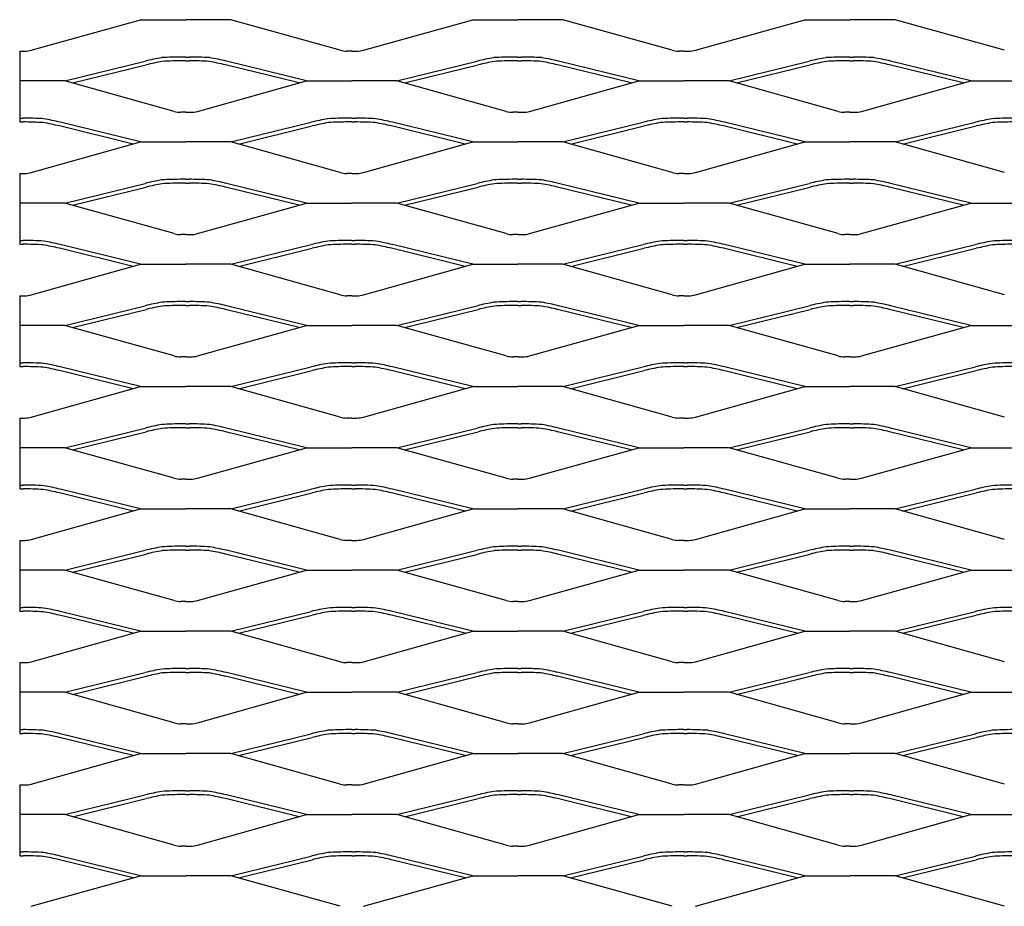
# Model space of a CAD drawing. Units: millimetres. Extents: x 7427 to 8052, y 8718 to 9040.
# Drawn here: x 7427 to 7613, y 8873 to 9040 of the extents above; entities that cross this region are included whole.
import ezdxf

# ---------------------------------------------------------------- set-up
doc = ezdxf.new("R2010")
doc.units = ezdxf.units.MM

msp = doc.modelspace()

# ---------------------------------------------------------------- linework, layer by layer
for p, q in [((7429.56, 9034.3), (7450.12, 9040.04)), ((7450.12, 9040.04), (7458.62, 9040.04)), ((7467.12, 9040.04), (7458.62, 9040.04)), ((7487.68, 9034.3), (7467.12, 9040.04)), ((7492.06, 9034.3), (7512.62, 9040.04)), ((7512.62, 9040.04), (7521.12, 9040.04)), ((7529.62, 9040.04), (7521.12, 9040.04)), ((7550.18, 9034.3), (7529.62, 9040.04)), ((7554.56, 9034.3), (7575.12, 9040.04)), ((7575.12, 9040.04), (7583.62, 9040.04)), ((7592.12, 9040.04), (7583.62, 9040.04)), ((7612.68, 9034.3), (7592.12, 9040.04)), ((7427.37, 9034.12), (7428.31, 9034.12)), ((7427.37, 9034.12), (7427.37, 9028.54)), ((7489.87, 9034.12), (7488.93, 9034.12)), ((7489.87, 9034.12), (7490.81, 9034.12)), ((7552.37, 9034.12), (7551.43, 9034.12)), ((7552.37, 9034.12), (7553.31, 9034.12)), ((7435.87, 9028.54), (7450.98, 9032.25)), ((7458.62, 9033.02), (7457.99, 9033.02)), ((7458.62, 9032.3), (7457.99, 9032.3)), ((7458.62, 9033.02), (7459.25, 9033.02)), ((7458.62, 9032.3), (7459.25, 9032.3)), ((7481.37, 9028.54), (7466.26, 9032.25)), ((7498.37, 9028.54), (7513.48, 9032.25)), ((7521.12, 9033.02), (7520.49, 9033.02)), ((7521.12, 9032.3), (7520.49, 9032.3)), ((7521.12, 9033.02), (7521.75, 9033.02)), ((7521.12, 9032.3), (7521.75, 9032.3)), ((7543.87, 9028.54), (7528.76, 9032.25)), ((7560.87, 9028.54), (7575.98, 9032.25)), ((7583.62, 9033.02), (7582.99, 9033.02)), ((7583.62, 9032.3), (7582.99, 9032.3)), ((7583.62, 9033.02), (7584.25, 9033.02)), ((7583.62, 9032.3), (7584.25, 9032.3)), ((7606.37, 9028.54), (7591.26, 9032.25)), ((7437.28, 9028.14), (7451.15, 9031.55)), ((7479.96, 9028.14), (7466.09, 9031.55)), ((7499.78, 9028.14), (7513.65, 9031.55)), ((7542.46, 9028.14), (7528.59, 9031.55)), ((7562.28, 9028.14), (7576.15, 9031.55)), ((7604.96, 9028.14), (7591.09, 9031.55)), ((7435.87, 9028.54), (7427.37, 9028.54)), ((7427.37, 9028.54), (7427.37, 9021.52)), ((7456.43, 9022.8), (7435.87, 9028.54)), ((7460.81, 9022.8), (7481.37, 9028.54)), ((7481.37, 9028.54), (7489.87, 9028.54)), ((7498.37, 9028.54), (7489.87, 9028.54)), ((7518.93, 9022.8), (7498.37, 9028.54)), ((7523.31, 9022.8), (7543.87, 9028.54)), ((7543.87, 9028.54), (7552.37, 9028.54)), ((7560.87, 9028.54), (7552.37, 9028.54)), ((7581.43, 9022.8), (7560.87, 9028.54)), ((7585.81, 9022.8), (7606.37, 9028.54)), ((7606.37, 9028.54), (7614.87, 9028.54)), ((7458.62, 9022.62), (7457.68, 9022.62)), ((7458.62, 9022.62), (7459.56, 9022.62)), ((7521.12, 9022.62), (7520.18, 9022.62)), ((7521.12, 9022.62), (7522.06, 9022.62)), ((7583.62, 9022.62), (7582.68, 9022.62)), ((7583.62, 9022.62), (7584.56, 9022.62)), ((7427.37, 9021.52), (7428, 9021.52)), ((7427.37, 9021.52), (7427.37, 9020.8)), ((7427.37, 9020.8), (7428, 9020.8)), ((7450.12, 9017.04), (7435.01, 9020.75)), ((7467.12, 9017.04), (7482.23, 9020.75)), ((7489.87, 9021.52), (7489.24, 9021.52)), ((7489.87, 9020.8), (7489.24, 9020.8)), ((7489.87, 9021.52), (7490.5, 9021.52)), ((7489.87, 9020.8), (7490.5, 9020.8)), ((7512.62, 9017.04), (7497.51, 9020.75)), ((7529.62, 9017.04), (7544.73, 9020.75)), ((7552.37, 9021.52), (7551.74, 9021.52)), ((7552.37, 9020.8), (7551.74, 9020.8)), ((7552.37, 9021.52), (7553, 9021.52)), ((7552.37, 9020.8), (7553, 9020.8)), ((7575.12, 9017.04), (7560.01, 9020.75)), ((7592.12, 9017.04), (7607.23, 9020.75)), ((7448.71, 9016.64), (7434.84, 9020.05)), ((7468.53, 9016.64), (7482.4, 9020.05)), ((7511.21, 9016.64), (7497.34, 9020.05)), ((7531.03, 9016.64), (7544.9, 9020.05)), ((7573.71, 9016.64), (7559.84, 9020.05)), ((7593.53, 9016.64), (7607.4, 9020.05)), ((7429.56, 9011.3), (7450.12, 9017.04)), ((7450.12, 9017.04), (7458.62, 9017.04)), ((7467.12, 9017.04), (7458.62, 9017.04)), ((7487.68, 9011.3), (7467.12, 9017.04)), ((7492.06, 9011.3), (7512.62, 9017.04)), ((7512.62, 9017.04), (7521.12, 9017.04)), ((7529.62, 9017.04), (7521.12, 9017.04)), ((7550.18, 9011.3), (7529.62, 9017.04)), ((7554.56, 9011.3), (7575.12, 9017.04)), ((7575.12, 9017.04), (7583.62, 9017.04)), ((7592.12, 9017.04), (7583.62, 9017.04)), ((7612.68, 9011.3), (7592.12, 9017.04)), ((7427.37, 9011.12), (7428.31, 9011.12)), ((7427.37, 9011.12), (7427.37, 9005.54)), ((7458.62, 9010.02), (7457.99, 9010.02)), ((7458.62, 9010.02), (7459.25, 9010.02)), ((7489.87, 9011.12), (7488.93, 9011.12)), ((7489.87, 9011.12), (7490.81, 9011.12)), ((7521.12, 9010.02), (7520.49, 9010.02)), ((7521.12, 9010.02), (7521.75, 9010.02)), ((7552.37, 9011.12), (7551.43, 9011.12)), ((7552.37, 9011.12), (7553.31, 9011.12)), ((7583.62, 9010.02), (7582.99, 9010.02)), ((7583.62, 9010.02), (7584.25, 9010.02)), ((7435.87, 9005.54), (7450.98, 9009.25)), ((7437.28, 9005.14), (7451.15, 9008.55)), ((7458.62, 9009.3), (7457.99, 9009.3)), ((7458.62, 9009.3), (7459.25, 9009.3)), ((7479.96, 9005.14), (7466.09, 9008.55)), ((7481.37, 9005.54), (7466.26, 9009.25)), ((7498.37, 9005.54), (7513.48, 9009.25)), ((7499.78, 9005.14), (7513.65, 9008.55)), ((7521.12, 9009.3), (7520.49, 9009.3)), ((7521.12, 9009.3), (7521.75, 9009.3)), ((7542.46, 9005.14), (7528.59, 9008.55)), ((7543.87, 9005.54), (7528.76, 9009.25)), ((7560.87, 9005.54), (7575.98, 9009.25)), ((7562.28, 9005.14), (7576.15, 9008.55)), ((7583.62, 9009.3), (7582.99, 9009.3)), ((7583.62, 9009.3), (7584.25, 9009.3)), ((7604.96, 9005.14), (7591.09, 9008.55)), ((7606.37, 9005.54), (7591.26, 9009.25)), ((7435.87, 9005.54), (7427.37, 9005.54)), ((7427.37, 9005.54), (7427.37, 8998.52)), ((7456.43, 8999.8), (7435.87, 9005.54)), ((7460.81, 8999.8), (7481.37, 9005.54)), ((7481.37, 9005.54), (7489.87, 9005.54)), ((7498.37, 9005.54), (7489.87, 9005.54)), ((7518.93, 8999.8), (7498.37, 9005.54)), ((7523.31, 8999.8), (7543.87, 9005.54)), ((7543.87, 9005.54), (7552.37, 9005.54)), ((7560.87, 9005.54), (7552.37, 9005.54)), ((7581.43, 8999.8), (7560.87, 9005.54)), ((7585.81, 8999.8), (7606.37, 9005.54)), ((7606.37, 9005.54), (7614.87, 9005.54)), ((7427.37, 8998.52), (7428, 8998.52)), ((7427.37, 8998.52), (7427.37, 8997.8)), ((7458.62, 8999.62), (7457.68, 8999.62)), ((7458.62, 8999.62), (7459.56, 8999.62)), ((7489.87, 8998.52), (7489.24, 8998.52)), ((7489.87, 8998.52), (7490.5, 8998.52)), ((7521.12, 8999.62), (7520.18, 8999.62)), ((7521.12, 8999.62), (7522.06, 8999.62)), ((7552.37, 8998.52), (7551.74, 8998.52)), ((7552.37, 8998.52), (7553, 8998.52)), ((7583.62, 8999.62), (7582.68, 8999.62)), ((7583.62, 8999.62), (7584.56, 8999.62)), ((7427.37, 8997.8), (7428, 8997.8)), ((7448.71, 8993.64), (7434.84, 8997.05)), ((7450.12, 8994.04), (7435.01, 8997.75)), ((7467.12, 8994.04), (7482.23, 8997.75)), ((7468.53, 8993.64), (7482.4, 8997.05)), ((7489.87, 8997.8), (7489.24, 8997.8)), ((7489.87, 8997.8), (7490.5, 8997.8)), ((7511.21, 8993.64), (7497.34, 8997.05)), ((7512.62, 8994.04), (7497.51, 8997.75)), ((7529.62, 8994.04), (7544.73, 8997.75)), ((7531.03, 8993.64), (7544.9, 8997.05)), ((7552.37, 8997.8), (7551.74, 8997.8)), ((7552.37, 8997.8), (7553, 8997.8)), ((7573.71, 8993.64), (7559.84, 8997.05)), ((7575.12, 8994.04), (7560.01, 8997.75)), ((7592.12, 8994.04), (7607.23, 8997.75)), ((7593.53, 8993.64), (7607.4, 8997.05)), ((7429.56, 8988.3), (7450.12, 8994.04)), ((7450.12, 8994.04), (7458.62, 8994.04)), ((7467.12, 8994.04), (7458.62, 8994.04)), ((7487.68, 8988.3), (7467.12, 8994.04)), ((7492.06, 8988.3), (7512.62, 8994.04)), ((7512.62, 8994.04), (7521.12, 8994.04)), ((7529.62, 8994.04), (7521.12, 8994.04)), ((7550.18, 8988.3), (7529.62, 8994.04)), ((7554.56, 8988.3), (7575.12, 8994.04)), ((7575.12, 8994.04), (7583.62, 8994.04)), ((7592.12, 8994.04), (7583.62, 8994.04)), ((7612.68, 8988.3), (7592.12, 8994.04)), ((7427.37, 8988.12), (7428.31, 8988.12)), ((7427.37, 8988.12), (7427.37, 8982.54)), ((7489.87, 8988.12), (7488.93, 8988.12)), ((7489.87, 8988.12), (7490.81, 8988.12)), ((7552.37, 8988.12), (7551.43, 8988.12)), ((7552.37, 8988.12), (7553.31, 8988.12)), ((7435.87, 8982.54), (7450.98, 8986.25)), ((7437.28, 8982.14), (7451.15, 8985.55)), ((7458.62, 8987.02), (7457.99, 8987.02)), ((7458.62, 8986.3), (7457.99, 8986.3)), ((7458.62, 8987.02), (7459.25, 8987.02)), ((7458.62, 8986.3), (7459.25, 8986.3)), ((7479.96, 8982.14), (7466.09, 8985.55)), ((7481.37, 8982.54), (7466.26, 8986.25)), ((7498.37, 8982.54), (7513.48, 8986.25)), ((7499.78, 8982.14), (7513.65, 8985.55)), ((7521.12, 8987.02), (7520.49, 8987.02)), ((7521.12, 8986.3), (7520.49, 8986.3)), ((7521.12, 8987.02), (7521.75, 8987.02)), ((7521.12, 8986.3), (7521.75, 8986.3)), ((7542.46, 8982.14), (7528.59, 8985.55)), ((7543.87, 8982.54), (7528.76, 8986.25)), ((7560.87, 8982.54), (7575.98, 8986.25)), ((7562.28, 8982.14), (7576.15, 8985.55)), ((7583.62, 8987.02), (7582.99, 8987.02)), ((7583.62, 8986.3), (7582.99, 8986.3)), ((7583.62, 8987.02), (7584.25, 8987.02)), ((7583.62, 8986.3), (7584.25, 8986.3)), ((7604.96, 8982.14), (7591.09, 8985.55)), ((7606.37, 8982.54), (7591.26, 8986.25)), ((7435.87, 8982.54), (7427.37, 8982.54)), ((7427.37, 8982.54), (7427.37, 8975.52)), ((7456.43, 8976.8), (7435.87, 8982.54)), ((7460.81, 8976.8), (7481.37, 8982.54)), ((7481.37, 8982.54), (7489.87, 8982.54)), ((7498.37, 8982.54), (7489.87, 8982.54)), ((7518.93, 8976.8), (7498.37, 8982.54)), ((7523.31, 8976.8), (7543.87, 8982.54)), ((7543.87, 8982.54), (7552.37, 8982.54)), ((7560.87, 8982.54), (7552.37, 8982.54)), ((7581.43, 8976.8), (7560.87, 8982.54)), ((7585.81, 8976.8), (7606.37, 8982.54)), ((7606.37, 8982.54), (7614.87, 8982.54)), ((7458.62, 8976.62), (7457.68, 8976.62)), ((7458.62, 8976.62), (7459.56, 8976.62)), ((7521.12, 8976.62), (7520.18, 8976.62)), ((7521.12, 8976.62), (7522.06, 8976.62)), ((7583.62, 8976.62), (7582.68, 8976.62)), ((7583.62, 8976.62), (7584.56, 8976.62)), ((7427.37, 8975.52), (7428, 8975.52)), ((7427.37, 8975.52), (7427.37, 8974.8)), ((7427.37, 8974.8), (7428, 8974.8)), ((7450.12, 8971.04), (7435.01, 8974.75)), ((7467.12, 8971.04), (7482.23, 8974.75)), ((7489.87, 8975.52), (7489.24, 8975.52)), ((7489.87, 8974.8), (7489.24, 8974.8)), ((7489.87, 8975.52), (7490.5, 8975.52)), ((7489.87, 8974.8), (7490.5, 8974.8)), ((7512.62, 8971.04), (7497.51, 8974.75)), ((7529.62, 8971.04), (7544.73, 8974.75)), ((7552.37, 8975.52), (7551.74, 8975.52)), ((7552.37, 8974.8), (7551.74, 8974.8)), ((7552.37, 8975.52), (7553, 8975.52)), ((7552.37, 8974.8), (7553, 8974.8)), ((7575.12, 8971.04), (7560.01, 8974.75)), ((7592.12, 8971.04), (7607.23, 8974.75)), ((7448.71, 8970.64), (7434.84, 8974.05)), ((7468.53, 8970.64), (7482.4, 8974.05)), ((7511.21, 8970.64), (7497.34, 8974.05)), ((7531.03, 8970.64), (7544.9, 8974.05)), ((7573.71, 8970.64), (7559.84, 8974.05)), ((7593.53, 8970.64), (7607.4, 8974.05)), ((7429.56, 8965.3), (7450.12, 8971.04)), ((7450.12, 8971.04), (7458.62, 8971.04)), ((7467.12, 8971.04), (7458.62, 8971.04)), ((7487.68, 8965.3), (7467.12, 8971.04)), ((7492.06, 8965.3), (7512.62, 8971.04)), ((7512.62, 8971.04), (7521.12, 8971.04)), ((7529.62, 8971.04), (7521.12, 8971.04)), ((7550.18, 8965.3), (7529.62, 8971.04)), ((7554.56, 8965.3), (7575.12, 8971.04)), ((7575.12, 8971.04), (7583.62, 8971.04)), ((7592.12, 8971.04), (7583.62, 8971.04)), ((7612.68, 8965.3), (7592.12, 8971.04)), ((7427.37, 8965.12), (7428.31, 8965.12)), ((7427.37, 8965.12), (7427.37, 8959.54)), ((7489.87, 8965.12), (7488.93, 8965.12)), ((7489.87, 8965.12), (7490.81, 8965.12)), ((7552.37, 8965.12), (7551.43, 8965.12)), ((7552.37, 8965.12), (7553.31, 8965.12)), ((7435.87, 8959.54), (7450.98, 8963.25)), ((7458.62, 8964.02), (7457.99, 8964.02)), ((7458.62, 8963.3), (7457.99, 8963.3)), ((7458.62, 8964.02), (7459.25, 8964.02)), ((7458.62, 8963.3), (7459.25, 8963.3)), ((7481.37, 8959.54), (7466.26, 8963.25)), ((7498.37, 8959.54), (7513.48, 8963.25)), ((7521.12, 8964.02), (7520.49, 8964.02)), ((7521.12, 8963.3), (7520.49, 8963.3)), ((7521.12, 8964.02), (7521.75, 8964.02)), ((7521.12, 8963.3), (7521.75, 8963.3)), ((7543.87, 8959.54), (7528.76, 8963.25)), ((7560.87, 8959.54), (7575.98, 8963.25)), ((7583.62, 8964.02), (7582.99, 8964.02)), ((7583.62, 8963.3), (7582.99, 8963.3)), ((7583.62, 8964.02), (7584.25, 8964.02)), ((7583.62, 8963.3), (7584.25, 8963.3)), ((7606.37, 8959.54), (7591.26, 8963.25)), ((7437.28, 8959.14), (7451.15, 8962.55)), ((7479.96, 8959.14), (7466.09, 8962.55)), ((7499.78, 8959.14), (7513.65, 8962.55)), ((7542.46, 8959.14), (7528.59, 8962.55)), ((7562.28, 8959.14), (7576.15, 8962.55)), ((7588.04, 8963.18), (7588.03, 8963.19)), ((7604.96, 8959.14), (7591.09, 8962.55)), ((7435.87, 8959.54), (7427.37, 8959.54)), ((7427.37, 8959.54), (7427.37, 8952.52)), ((7456.43, 8953.8), (7435.87, 8959.54)), ((7460.81, 8953.8), (7481.37, 8959.54)), ((7481.37, 8959.54), (7489.87, 8959.54)), ((7498.37, 8959.54), (7489.87, 8959.54)), ((7518.93, 8953.8), (7498.37, 8959.54)), ((7523.31, 8953.8), (7543.87, 8959.54)), ((7543.87, 8959.54), (7552.37, 8959.54)), ((7560.87, 8959.54), (7552.37, 8959.54)), ((7581.43, 8953.8), (7560.87, 8959.54)), ((7585.81, 8953.8), (7606.37, 8959.54)), ((7606.37, 8959.54), (7614.87, 8959.54)), ((7427.37, 8952.52), (7428, 8952.52)), ((7427.37, 8952.52), (7427.37, 8951.8)), ((7458.62, 8953.62), (7457.68, 8953.62)), ((7458.62, 8953.62), (7459.56, 8953.62)), ((7489.87, 8952.52), (7489.24, 8952.52)), ((7489.87, 8952.52), (7490.5, 8952.52)), ((7521.12, 8953.62), (7520.18, 8953.62)), ((7521.12, 8953.62), (7522.06, 8953.62)), ((7552.37, 8952.52), (7551.74, 8952.52)), ((7552.37, 8952.52), (7553, 8952.52)), ((7583.62, 8953.62), (7582.68, 8953.62)), ((7583.62, 8953.62), (7584.56, 8953.62)), ((7427.37, 8951.8), (7428, 8951.8)), ((7448.71, 8947.64), (7434.84, 8951.05)), ((7450.12, 8948.04), (7435.01, 8951.75)), ((7467.12, 8948.04), (7482.23, 8951.75)), ((7468.53, 8947.64), (7482.4, 8951.05)), ((7489.87, 8951.8), (7489.24, 8951.8)), ((7489.87, 8951.8), (7490.5, 8951.8)), ((7511.21, 8947.64), (7497.34, 8951.05)), ((7512.62, 8948.04), (7497.51, 8951.75)), ((7529.62, 8948.04), (7544.73, 8951.75)), ((7531.03, 8947.64), (7544.9, 8951.05)), ((7552.37, 8951.8), (7551.74, 8951.8)), ((7552.37, 8951.8), (7553, 8951.8)), ((7573.71, 8947.64), (7559.84, 8951.05)), ((7575.12, 8948.04), (7560.01, 8951.75)), ((7592.12, 8948.04), (7607.23, 8951.75)), ((7593.53, 8947.64), (7607.4, 8951.05)), ((7429.56, 8942.3), (7450.12, 8948.04)), ((7450.12, 8948.04), (7458.62, 8948.04)), ((7467.12, 8948.04), (7458.62, 8948.04)), ((7487.68, 8942.3), (7467.12, 8948.04)), ((7492.06, 8942.3), (7512.62, 8948.04)), ((7512.62, 8948.04), (7521.12, 8948.04)), ((7529.62, 8948.04), (7521.12, 8948.04)), ((7550.18, 8942.3), (7529.62, 8948.04)), ((7554.56, 8942.3), (7575.12, 8948.04)), ((7575.12, 8948.04), (7583.62, 8948.04)), ((7592.12, 8948.04), (7583.62, 8948.04)), ((7612.68, 8942.3), (7592.12, 8948.04)), ((7427.37, 8942.12), (7428.31, 8942.12)), ((7427.37, 8942.12), (7427.37, 8936.54)), ((7458.62, 8941.02), (7457.99, 8941.02)), ((7458.62, 8941.02), (7459.25, 8941.02)), ((7489.87, 8942.12), (7488.93, 8942.12)), ((7489.87, 8942.12), (7490.81, 8942.12)), ((7521.12, 8941.02), (7520.49, 8941.02)), ((7521.12, 8941.02), (7521.75, 8941.02)), ((7552.37, 8942.12), (7551.43, 8942.12)), ((7552.37, 8942.12), (7553.31, 8942.12)), ((7583.62, 8941.02), (7582.99, 8941.02)), ((7583.62, 8941.02), (7584.25, 8941.02)), ((7435.87, 8936.54), (7450.98, 8940.25)), ((7437.28, 8936.14), (7451.15, 8939.55)), ((7458.62, 8940.3), (7457.99, 8940.3)), ((7458.62, 8940.3), (7459.25, 8940.3)), ((7479.96, 8936.14), (7466.09, 8939.55)), ((7481.37, 8936.54), (7466.26, 8940.25)), ((7498.37, 8936.54), (7513.48, 8940.25)), ((7499.78, 8936.14), (7513.65, 8939.55)), ((7521.12, 8940.3), (7520.49, 8940.3)), ((7521.12, 8940.3), (7521.75, 8940.3)), ((7542.46, 8936.14), (7528.59, 8939.55)), ((7543.87, 8936.54), (7528.76, 8940.25)), ((7560.87, 8936.54), (7575.98, 8940.25)), ((7562.28, 8936.14), (7576.15, 8939.55)), ((7583.62, 8940.3), (7582.99, 8940.3)), ((7583.62, 8940.3), (7584.25, 8940.3)), ((7604.96, 8936.14), (7591.09, 8939.55)), ((7606.37, 8936.54), (7591.26, 8940.25)), ((7435.87, 8936.54), (7427.37, 8936.54)), ((7427.37, 8936.54), (7427.37, 8929.52)), ((7456.43, 8930.8), (7435.87, 8936.54)), ((7460.81, 8930.8), (7481.37, 8936.54)), ((7481.37, 8936.54), (7489.87, 8936.54)), ((7498.37, 8936.54), (7489.87, 8936.54)), ((7518.93, 8930.8), (7498.37, 8936.54)), ((7523.31, 8930.8), (7543.87, 8936.54)), ((7543.87, 8936.54), (7552.37, 8936.54)), ((7560.87, 8936.54), (7552.37, 8936.54)), ((7581.43, 8930.8), (7560.87, 8936.54)), ((7585.81, 8930.8), (7606.37, 8936.54)), ((7606.37, 8936.54), (7614.87, 8936.54)), ((7458.62, 8930.62), (7457.68, 8930.62)), ((7458.62, 8930.62), (7459.56, 8930.62)), ((7521.12, 8930.62), (7520.18, 8930.62)), ((7521.12, 8930.62), (7522.06, 8930.62)), ((7583.62, 8930.62), (7582.68, 8930.62)), ((7583.62, 8930.62), (7584.56, 8930.62)), ((7427.37, 8929.52), (7428, 8929.52)), ((7427.37, 8929.52), (7427.37, 8928.8)), ((7427.37, 8928.8), (7428, 8928.8)), ((7448.71, 8924.64), (7434.84, 8928.05)), ((7450.12, 8925.04), (7435.01, 8928.75)), ((7467.12, 8925.04), (7482.23, 8928.75)), ((7468.53, 8924.64), (7482.4, 8928.05)), ((7489.87, 8929.52), (7489.24, 8929.52)), ((7489.87, 8928.8), (7489.24, 8928.8)), ((7489.87, 8929.52), (7490.5, 8929.52)), ((7489.87, 8928.8), (7490.5, 8928.8)), ((7511.21, 8924.64), (7497.34, 8928.05)), ((7512.62, 8925.04), (7497.51, 8928.75)), ((7529.62, 8925.04), (7544.73, 8928.75)), ((7531.03, 8924.64), (7544.9, 8928.05)), ((7552.37, 8929.52), (7551.74, 8929.52)), ((7552.37, 8928.8), (7551.74, 8928.8)), ((7552.37, 8929.52), (7553, 8929.52)), ((7552.37, 8928.8), (7553, 8928.8)), ((7573.71, 8924.64), (7559.84, 8928.05)), ((7575.12, 8925.04), (7560.01, 8928.75)), ((7592.12, 8925.04), (7607.23, 8928.75)), ((7593.53, 8924.64), (7607.4, 8928.05)), ((7429.56, 8919.3), (7450.12, 8925.04)), ((7450.12, 8925.04), (7458.62, 8925.04)), ((7467.12, 8925.04), (7458.62, 8925.04)), ((7487.68, 8919.3), (7467.12, 8925.04)), ((7492.06, 8919.3), (7512.62, 8925.04)), ((7512.62, 8925.04), (7521.12, 8925.04)), ((7529.62, 8925.04), (7521.12, 8925.04)), ((7550.18, 8919.3), (7529.62, 8925.04)), ((7554.56, 8919.3), (7575.12, 8925.04)), ((7575.12, 8925.04), (7583.62, 8925.04)), ((7592.12, 8925.04), (7583.62, 8925.04)), ((7612.68, 8919.3), (7592.12, 8925.04)), ((7427.37, 8919.12), (7428.31, 8919.12)), ((7427.37, 8919.12), (7427.37, 8913.54)), ((7489.87, 8919.12), (7488.93, 8919.12)), ((7489.87, 8919.12), (7490.81, 8919.12)), ((7552.37, 8919.12), (7551.43, 8919.12)), ((7552.37, 8919.12), (7553.31, 8919.12)), ((7435.87, 8913.54), (7450.98, 8917.25)), ((7458.62, 8918.02), (7457.99, 8918.02)), ((7458.62, 8917.3), (7457.99, 8917.3)), ((7458.62, 8918.02), (7459.25, 8918.02)), ((7458.62, 8917.3), (7459.25, 8917.3)), ((7481.37, 8913.54), (7466.26, 8917.25)), ((7498.37, 8913.54), (7513.48, 8917.25)), ((7521.12, 8918.02), (7520.49, 8918.02)), ((7521.12, 8917.3), (7520.49, 8917.3)), ((7521.12, 8918.02), (7521.75, 8918.02)), ((7521.12, 8917.3), (7521.75, 8917.3)), ((7543.87, 8913.54), (7528.76, 8917.25)), ((7560.87, 8913.54), (7575.98, 8917.25)), ((7583.62, 8918.02), (7582.99, 8918.02)), ((7583.62, 8917.3), (7582.99, 8917.3)), ((7583.62, 8918.02), (7584.25, 8918.02)), ((7583.62, 8917.3), (7584.25, 8917.3)), ((7606.37, 8913.54), (7591.26, 8917.25)), ((7437.28, 8913.14), (7451.15, 8916.55)), ((7479.96, 8913.14), (7466.09, 8916.55)), ((7499.78, 8913.14), (7513.65, 8916.55)), ((7542.46, 8913.14), (7528.59, 8916.55)), ((7562.28, 8913.14), (7576.15, 8916.55)), ((7604.96, 8913.14), (7591.09, 8916.55)), ((7435.87, 8913.54), (7427.37, 8913.54)), ((7427.37, 8913.54), (7427.37, 8906.52)), ((7456.43, 8907.8), (7435.87, 8913.54)), ((7460.81, 8907.8), (7481.37, 8913.54)), ((7481.37, 8913.54), (7489.87, 8913.54)), ((7498.37, 8913.54), (7489.87, 8913.54)), ((7518.93, 8907.8), (7498.37, 8913.54)), ((7523.31, 8907.8), (7543.87, 8913.54)), ((7543.87, 8913.54), (7552.37, 8913.54)), ((7560.87, 8913.54), (7552.37, 8913.54)), ((7581.43, 8907.8), (7560.87, 8913.54)), ((7585.81, 8907.8), (7606.37, 8913.54)), ((7606.37, 8913.54), (7614.87, 8913.54)), ((7427.37, 8906.52), (7428, 8906.52)), ((7427.37, 8906.52), (7427.37, 8905.8)), ((7427.37, 8905.8), (7428, 8905.8)), ((7458.62, 8907.62), (7457.68, 8907.62)), ((7458.62, 8907.62), (7459.56, 8907.62)), ((7489.87, 8906.52), (7489.24, 8906.52)), ((7489.87, 8905.8), (7489.24, 8905.8)), ((7489.87, 8906.52), (7490.5, 8906.52)), ((7489.87, 8905.8), (7490.5, 8905.8)), ((7521.12, 8907.62), (7520.18, 8907.62)), ((7521.12, 8907.62), (7522.06, 8907.62)), ((7552.37, 8906.52), (7551.74, 8906.52)), ((7552.37, 8905.8), (7551.74, 8905.8)), ((7552.37, 8906.52), (7553, 8906.52)), ((7552.37, 8905.8), (7553, 8905.8)), ((7583.62, 8907.62), (7582.68, 8907.62)), ((7583.62, 8907.62), (7584.56, 8907.62)), ((7448.71, 8901.64), (7434.84, 8905.05)), ((7450.12, 8902.04), (7435.01, 8905.75)), ((7467.12, 8902.04), (7482.23, 8905.75)), ((7468.53, 8901.64), (7482.4, 8905.05)), ((7511.21, 8901.64), (7497.34, 8905.05)), ((7512.62, 8902.04), (7497.51, 8905.75)), ((7529.62, 8902.04), (7544.73, 8905.75)), ((7531.03, 8901.64), (7544.9, 8905.05)), ((7573.71, 8901.64), (7559.84, 8905.05)), ((7575.12, 8902.04), (7560.01, 8905.75)), ((7592.12, 8902.04), (7607.23, 8905.75)), ((7593.53, 8901.64), (7607.4, 8905.05)), ((7429.56, 8896.3), (7450.12, 8902.04)), ((7450.12, 8902.04), (7458.62, 8902.04)), ((7467.12, 8902.04), (7458.62, 8902.04)), ((7487.68, 8896.3), (7467.12, 8902.04)), ((7492.06, 8896.3), (7512.62, 8902.04)), ((7512.62, 8902.04), (7521.12, 8902.04)), ((7529.62, 8902.04), (7521.12, 8902.04)), ((7550.18, 8896.3), (7529.62, 8902.04)), ((7554.56, 8896.3), (7575.12, 8902.04)), ((7575.12, 8902.04), (7583.62, 8902.04)), ((7592.12, 8902.04), (7583.62, 8902.04)), ((7612.68, 8896.3), (7592.12, 8902.04)), ((7427.37, 8896.12), (7428.31, 8896.12)), ((7427.37, 8896.12), (7427.37, 8890.54)), ((7458.62, 8895.02), (7457.99, 8895.02)), ((7458.62, 8895.02), (7459.25, 8895.02)), ((7489.87, 8896.12), (7488.93, 8896.12)), ((7489.87, 8896.12), (7490.81, 8896.12)), ((7521.12, 8895.02), (7520.49, 8895.02)), ((7521.12, 8895.02), (7521.75, 8895.02)), ((7552.37, 8896.12), (7551.43, 8896.12)), ((7552.37, 8896.12), (7553.31, 8896.12)), ((7583.62, 8895.02), (7582.99, 8895.02)), ((7583.62, 8895.02), (7584.25, 8895.02)), ((7435.87, 8890.54), (7450.98, 8894.25)), ((7437.28, 8890.14), (7451.15, 8893.55)), ((7458.62, 8894.3), (7457.99, 8894.3)), ((7458.62, 8894.3), (7459.25, 8894.3)), ((7479.96, 8890.14), (7466.09, 8893.55)), ((7481.37, 8890.54), (7466.26, 8894.25)), ((7498.37, 8890.54), (7513.48, 8894.25)), ((7499.78, 8890.14), (7513.65, 8893.55)), ((7521.12, 8894.3), (7520.49, 8894.3)), ((7521.12, 8894.3), (7521.75, 8894.3)), ((7542.46, 8890.14), (7528.59, 8893.55)), ((7543.87, 8890.54), (7528.76, 8894.25)), ((7560.87, 8890.54), (7575.98, 8894.25)), ((7562.28, 8890.14), (7576.15, 8893.55)), ((7583.62, 8894.3), (7582.99, 8894.3)), ((7583.62, 8894.3), (7584.25, 8894.3)), ((7604.96, 8890.14), (7591.09, 8893.55)), ((7606.37, 8890.54), (7591.26, 8894.25)), ((7435.87, 8890.54), (7427.37, 8890.54)), ((7427.37, 8890.54), (7427.37, 8883.52)), ((7456.43, 8884.8), (7435.87, 8890.54)), ((7460.81, 8884.8), (7481.37, 8890.54)), ((7481.37, 8890.54), (7489.87, 8890.54)), ((7498.37, 8890.54), (7489.87, 8890.54)), ((7518.93, 8884.8), (7498.37, 8890.54)), ((7523.31, 8884.8), (7543.87, 8890.54)), ((7543.87, 8890.54), (7552.37, 8890.54)), ((7560.87, 8890.54), (7552.37, 8890.54)), ((7581.43, 8884.8), (7560.87, 8890.54)), ((7585.81, 8884.8), (7606.37, 8890.54)), ((7606.37, 8890.54), (7614.87, 8890.54)), ((7458.62, 8884.62), (7457.68, 8884.62)), ((7458.62, 8884.62), (7459.56, 8884.62)), ((7521.12, 8884.62), (7520.18, 8884.62)), ((7521.12, 8884.62), (7522.06, 8884.62)), ((7583.62, 8884.62), (7582.68, 8884.62)), ((7583.62, 8884.62), (7584.56, 8884.62)), ((7427.37, 8883.52), (7428, 8883.52)), ((7427.37, 8883.52), (7427.37, 8882.8)), ((7427.37, 8882.8), (7428, 8882.8)), ((7448.71, 8878.64), (7434.84, 8882.05)), ((7450.12, 8879.04), (7435.01, 8882.75)), ((7467.12, 8879.04), (7482.23, 8882.75)), ((7468.53, 8878.64), (7482.4, 8882.05)), ((7489.87, 8883.52), (7489.24, 8883.52)), ((7489.87, 8882.8), (7489.24, 8882.8)), ((7489.87, 8883.52), (7490.5, 8883.52)), ((7489.87, 8882.8), (7490.5, 8882.8)), ((7511.21, 8878.64), (7497.34, 8882.05)), ((7512.62, 8879.04), (7497.51, 8882.75)), ((7529.62, 8879.04), (7544.73, 8882.75)), ((7531.03, 8878.64), (7544.9, 8882.05)), ((7552.37, 8883.52), (7551.74, 8883.52)), ((7552.37, 8882.8), (7551.74, 8882.8)), ((7552.37, 8883.52), (7553, 8883.52)), ((7552.37, 8882.8), (7553, 8882.8)), ((7573.71, 8878.64), (7559.84, 8882.05)), ((7575.12, 8879.04), (7560.01, 8882.75)), ((7592.12, 8879.04), (7607.23, 8882.75)), ((7593.53, 8878.64), (7607.4, 8882.05)), ((7429.56, 8873.3), (7450.12, 8879.04)), ((7450.12, 8879.04), (7458.62, 8879.04)), ((7467.12, 8879.04), (7458.62, 8879.04)), ((7487.68, 8873.3), (7467.12, 8879.04)), ((7492.06, 8873.3), (7512.62, 8879.04)), ((7512.62, 8879.04), (7521.12, 8879.04)), ((7529.62, 8879.04), (7521.12, 8879.04)), ((7550.18, 8873.3), (7529.62, 8879.04)), ((7554.56, 8873.3), (7575.12, 8879.04)), ((7575.12, 8879.04), (7583.62, 8879.04)), ((7592.12, 8879.04), (7583.62, 8879.04)), ((7612.68, 8873.3), (7592.12, 8879.04))]:
    msp.add_line(p, q)
for centre, radius, start, end in [((7428.19, 9039.47), 5.35, 271.2498, 284.872), ((7489.05, 9039.47), 5.35, 255.128, 268.7502), ((7490.69, 9039.47), 5.35, 271.2498, 284.872), ((7551.55, 9039.47), 5.35, 255.128, 268.7502), ((7553.19, 9039.47), 5.35, 271.2498, 284.872), ((7460.72, 8993.18), 40.26, 99.4283, 103.9931), ((7460.72, 8993.18), 39.54, 99.48, 103.9931), ((7457.84, 8975.79), 57.23, 89.8434, 93.7213), ((7457.84, 8975.79), 56.51, 89.8434, 93.6851), ((7459.4, 8975.79), 57.23, 86.2787, 90.1566), ((7459.4, 8975.79), 56.51, 86.3149, 90.1566), ((7456.52, 8993.18), 39.54, 76.0069, 80.52), ((7456.52, 8993.18), 40.26, 76.0069, 80.5717), ((7523.22, 8993.18), 40.26, 99.4283, 103.9931), ((7523.22, 8993.18), 39.54, 99.48, 103.9931), ((7520.34, 8975.79), 57.23, 89.8434, 93.7213), ((7520.34, 8975.79), 56.51, 89.8434, 93.6851), ((7521.9, 8975.79), 57.23, 86.2787, 90.1566), ((7521.9, 8975.79), 56.51, 86.3149, 90.1566), ((7519.02, 8993.18), 39.54, 76.0069, 80.52), ((7519.02, 8993.18), 40.26, 76.0069, 80.5717), ((7585.72, 8993.18), 40.26, 99.4283, 103.9931), ((7585.72, 8993.18), 39.54, 99.48, 103.9931), ((7582.84, 8975.79), 57.23, 89.8434, 93.7213), ((7582.84, 8975.79), 56.51, 89.8434, 93.6851), ((7584.4, 8975.79), 57.23, 86.2787, 90.1566), ((7584.4, 8975.79), 56.51, 86.3149, 90.1566), ((7581.52, 8993.18), 39.54, 76.0069, 80.52), ((7581.52, 8993.18), 40.26, 76.0069, 80.5717), ((7457.8, 9027.97), 5.35, 255.128, 268.7502), ((7459.44, 9027.97), 5.35, 271.2498, 284.872), ((7520.3, 9027.97), 5.35, 255.128, 268.7502), ((7521.94, 9027.97), 5.35, 271.2498, 284.872), ((7582.8, 9027.97), 5.35, 255.128, 268.7502), ((7584.44, 9027.97), 5.35, 271.2498, 284.872), ((7428.15, 8964.29), 57.23, 86.2787, 90.1566), ((7428.15, 8964.29), 56.51, 86.2787, 90.1566), ((7425.27, 8981.68), 39.54, 76.0069, 80.5717), ((7425.27, 8981.68), 40.26, 76.0069, 80.5717), ((7491.97, 8981.68), 40.26, 99.4283, 103.9931), ((7491.97, 8981.68), 39.54, 99.48, 103.9931), ((7489.09, 8964.29), 57.23, 89.8434, 93.7213), ((7489.09, 8964.29), 56.51, 89.8434, 93.6851), ((7490.65, 8964.29), 57.23, 86.2787, 90.1566), ((7490.65, 8964.29), 56.51, 86.3149, 90.1566), ((7487.77, 8981.68), 39.54, 76.0069, 80.52), ((7487.77, 8981.68), 40.26, 76.0069, 80.5717), ((7554.47, 8981.68), 40.26, 99.4283, 103.9931), ((7554.47, 8981.68), 39.54, 99.48, 103.9931), ((7551.59, 8964.29), 57.23, 89.8434, 93.7213), ((7551.59, 8964.29), 56.51, 89.8434, 93.6851), ((7553.15, 8964.29), 57.23, 86.2787, 90.1566), ((7553.15, 8964.29), 56.51, 86.3149, 90.1566), ((7550.27, 8981.68), 39.54, 76.0069, 80.52), ((7550.27, 8981.68), 40.26, 76.0069, 80.5717), ((7616.97, 8981.68), 40.26, 99.4283, 103.9931), ((7616.97, 8981.68), 39.54, 99.48, 103.9931), ((7614.09, 8964.29), 57.23, 89.8434, 93.7213), ((7614.09, 8964.29), 56.51, 89.8434, 93.6851), ((7428.19, 9016.47), 5.35, 271.2498, 284.872), ((7460.72, 8970.18), 40.26, 99.4283, 103.9931), ((7457.84, 8952.79), 57.23, 89.8434, 93.7213), ((7459.4, 8952.79), 57.23, 86.2787, 90.1566), ((7456.52, 8970.18), 40.26, 76.0069, 80.5717), ((7489.05, 9016.47), 5.35, 255.128, 268.7502), ((7490.69, 9016.47), 5.35, 271.2498, 284.872), ((7523.22, 8970.18), 40.26, 99.4283, 103.9931), ((7520.34, 8952.79), 57.23, 89.8434, 93.7213), ((7521.9, 8952.79), 57.23, 86.2787, 90.1566), ((7519.02, 8970.18), 40.26, 76.0069, 80.5717), ((7551.55, 9016.47), 5.35, 255.128, 268.7502), ((7553.19, 9016.47), 5.35, 271.2498, 284.872), ((7585.72, 8970.18), 40.26, 99.4283, 103.9931), ((7582.84, 8952.79), 57.23, 89.8434, 93.7213), ((7584.4, 8952.79), 57.23, 86.2787, 90.1566), ((7581.52, 8970.18), 40.26, 76.0069, 80.5717), ((7460.72, 8970.18), 39.54, 99.48, 103.9931), ((7457.84, 8952.79), 56.51, 89.8434, 93.6851), ((7459.4, 8952.79), 56.51, 86.3149, 90.1566), ((7456.52, 8970.18), 39.54, 76.0069, 80.52), ((7523.22, 8970.18), 39.54, 99.48, 103.9931), ((7520.34, 8952.79), 56.51, 89.8434, 93.6851), ((7521.9, 8952.79), 56.51, 86.3149, 90.1566), ((7519.02, 8970.18), 39.54, 76.0069, 80.52), ((7585.72, 8970.18), 39.54, 99.48, 103.9931), ((7582.84, 8952.79), 56.51, 89.8434, 93.6851), ((7584.4, 8952.79), 56.51, 86.3149, 90.1566), ((7581.52, 8970.18), 39.54, 76.0069, 80.52), ((7428.15, 8941.29), 57.23, 86.2787, 90.1566), ((7457.8, 9004.97), 5.35, 255.128, 268.7502), ((7459.44, 9004.97), 5.35, 271.2498, 284.872), ((7489.09, 8941.29), 57.23, 89.8434, 93.7213), ((7490.65, 8941.29), 57.23, 86.2787, 90.1566), ((7520.3, 9004.97), 5.35, 255.128, 268.7502), ((7521.94, 9004.97), 5.35, 271.2498, 284.872), ((7551.59, 8941.29), 57.23, 89.8434, 93.7213), ((7553.15, 8941.29), 57.23, 86.2787, 90.1566), ((7582.8, 9004.97), 5.35, 255.128, 268.7502), ((7584.44, 9004.97), 5.35, 271.2498, 284.872), ((7614.09, 8941.29), 57.23, 89.8434, 93.7213), ((7428.15, 8941.29), 56.51, 86.2787, 90.1566), ((7425.27, 8958.68), 39.54, 76.0069, 80.5717), ((7425.27, 8958.68), 40.26, 76.0069, 80.5717), ((7491.97, 8958.68), 40.26, 99.4283, 103.9931), ((7491.97, 8958.68), 39.54, 99.48, 103.9931), ((7489.09, 8941.29), 56.51, 89.8434, 93.6851), ((7490.65, 8941.29), 56.51, 86.3149, 90.1566), ((7487.77, 8958.68), 39.54, 76.0069, 80.52), ((7487.77, 8958.68), 40.26, 76.0069, 80.5717), ((7554.47, 8958.68), 40.26, 99.4283, 103.9931), ((7554.47, 8958.68), 39.54, 99.48, 103.9931), ((7551.59, 8941.29), 56.51, 89.8434, 93.6851), ((7553.15, 8941.29), 56.51, 86.3149, 90.1566), ((7550.27, 8958.68), 39.54, 76.0069, 80.52), ((7550.27, 8958.68), 40.26, 76.0069, 80.5717), ((7616.97, 8958.68), 40.26, 99.4283, 103.9931), ((7616.97, 8958.68), 39.54, 99.48, 103.9931), ((7614.09, 8941.29), 56.51, 89.8434, 93.6851), ((7428.19, 8993.47), 5.35, 271.2498, 284.872), ((7489.05, 8993.47), 5.35, 255.128, 268.7502), ((7490.69, 8993.47), 5.35, 271.2498, 284.872), ((7551.55, 8993.47), 5.35, 255.128, 268.7502), ((7553.19, 8993.47), 5.35, 271.2498, 284.872), ((7460.72, 8947.18), 40.26, 99.4283, 103.9931), ((7460.72, 8947.18), 39.54, 99.48, 103.9931), ((7457.84, 8929.79), 57.23, 89.8434, 93.7213), ((7457.84, 8929.79), 56.51, 89.8434, 93.6851), ((7459.4, 8929.79), 57.23, 86.2787, 90.1566), ((7459.4, 8929.79), 56.51, 86.3149, 90.1566), ((7456.52, 8947.18), 39.54, 76.0069, 80.52), ((7456.52, 8947.18), 40.26, 76.0069, 80.5717), ((7523.22, 8947.18), 40.26, 99.4283, 103.9931), ((7523.22, 8947.18), 39.54, 99.48, 103.9931), ((7520.34, 8929.79), 57.23, 89.8434, 93.7213), ((7520.34, 8929.79), 56.51, 89.8434, 93.6851), ((7521.9, 8929.79), 57.23, 86.2787, 90.1566), ((7521.9, 8929.79), 56.51, 86.3149, 90.1566), ((7519.02, 8947.18), 39.54, 76.0069, 80.52), ((7519.02, 8947.18), 40.26, 76.0069, 80.5717), ((7585.72, 8947.18), 40.26, 99.4283, 103.9931), ((7585.72, 8947.18), 39.54, 99.48, 103.9931), ((7582.84, 8929.79), 57.23, 89.8434, 93.7213), ((7582.84, 8929.79), 56.51, 89.8434, 93.6851), ((7584.4, 8929.79), 57.23, 86.2787, 90.1566), ((7584.4, 8929.79), 56.51, 86.3149, 90.1566), ((7581.52, 8947.18), 39.54, 76.0069, 80.52), ((7581.52, 8947.18), 40.26, 76.0069, 80.5717), ((7457.8, 8981.97), 5.35, 255.128, 268.7502), ((7459.44, 8981.97), 5.35, 271.2498, 284.872), ((7520.3, 8981.97), 5.35, 255.128, 268.7502), ((7521.94, 8981.97), 5.35, 271.2498, 284.872), ((7582.8, 8981.97), 5.35, 255.128, 268.7502), ((7584.44, 8981.97), 5.35, 271.2498, 284.872), ((7428.15, 8918.29), 57.23, 86.2787, 90.1566), ((7428.15, 8918.29), 56.51, 86.2787, 90.1566), ((7425.27, 8935.68), 39.54, 76.0069, 80.5717), ((7425.27, 8935.68), 40.26, 76.0069, 80.5717), ((7491.97, 8935.68), 40.26, 99.4283, 103.9931), ((7491.97, 8935.68), 39.54, 99.48, 103.9931), ((7489.09, 8918.29), 57.23, 89.8434, 93.7213), ((7489.09, 8918.29), 56.51, 89.8434, 93.6851), ((7490.65, 8918.29), 57.23, 86.2787, 90.1566), ((7490.65, 8918.29), 56.51, 86.3149, 90.1566), ((7487.77, 8935.68), 39.54, 76.0069, 80.52), ((7487.77, 8935.68), 40.26, 76.0069, 80.5717), ((7554.47, 8935.68), 40.26, 99.4283, 103.9931), ((7554.47, 8935.68), 39.54, 99.48, 103.9931), ((7551.59, 8918.29), 57.23, 89.8434, 93.7213), ((7551.59, 8918.29), 56.51, 89.8434, 93.6851), ((7553.15, 8918.29), 57.23, 86.2787, 90.1566), ((7553.15, 8918.29), 56.51, 86.3149, 90.1566), ((7550.27, 8935.68), 39.54, 76.0069, 80.52), ((7550.27, 8935.68), 40.26, 76.0069, 80.5717), ((7616.97, 8935.68), 40.26, 99.4283, 103.9931), ((7616.97, 8935.68), 39.54, 99.48, 103.9931), ((7614.09, 8918.29), 57.23, 89.8434, 93.7213), ((7614.09, 8918.29), 56.51, 89.8434, 93.6851), ((7428.19, 8970.47), 5.35, 271.2498, 284.872), ((7489.05, 8970.47), 5.35, 255.128, 268.7502), ((7490.69, 8970.47), 5.35, 271.2498, 284.872), ((7551.55, 8970.47), 5.35, 255.128, 268.7502), ((7553.19, 8970.47), 5.35, 271.2498, 284.872), ((7460.72, 8924.18), 40.26, 99.4283, 103.9931), ((7457.84, 8906.79), 57.23, 89.8434, 93.7213), ((7457.84, 8906.79), 56.51, 89.8434, 93.6851), ((7459.4, 8906.79), 57.23, 86.2787, 90.1566), ((7459.4, 8906.79), 56.51, 86.3149, 90.1566), ((7456.52, 8924.18), 40.26, 76.0069, 80.5717), ((7523.22, 8924.18), 40.26, 99.4283, 103.9931), ((7520.34, 8906.79), 57.23, 89.8434, 93.7213), ((7520.34, 8906.79), 56.51, 89.8434, 93.6851), ((7521.9, 8906.79), 57.23, 86.2787, 90.1566), ((7521.9, 8906.79), 56.51, 86.3149, 90.1566), ((7519.02, 8924.18), 40.26, 76.0069, 80.5717), ((7585.72, 8924.18), 40.26, 99.4283, 103.9931), ((7582.84, 8906.79), 57.23, 89.8434, 93.7213), ((7582.84, 8906.79), 56.51, 89.8434, 93.6851), ((7584.4, 8906.79), 57.23, 86.2787, 90.1566), ((7584.4, 8906.79), 56.51, 86.3149, 90.1566), ((7581.52, 8924.18), 40.26, 76.0069, 80.5717), ((7460.72, 8924.18), 39.54, 99.48, 103.9931), ((7456.52, 8924.18), 39.54, 76.0069, 80.52), ((7523.22, 8924.18), 39.54, 99.48, 103.9931), ((7519.02, 8924.18), 39.54, 76.0069, 80.52), ((7585.72, 8924.18), 39.54, 99.48, 103.9931), ((7581.52, 8924.18), 39.54, 76.0069, 80.52), ((7428.15, 8895.29), 57.23, 86.2787, 90.1566), ((7425.27, 8912.68), 40.26, 76.0069, 80.5717), ((7457.8, 8958.97), 5.35, 255.128, 268.7502), ((7459.44, 8958.97), 5.35, 271.2498, 284.872), ((7491.97, 8912.68), 40.26, 99.4283, 103.9931), ((7489.09, 8895.29), 57.23, 89.8434, 93.7213), ((7490.65, 8895.29), 57.23, 86.2787, 90.1566), ((7487.77, 8912.68), 40.26, 76.0069, 80.5717), ((7520.3, 8958.97), 5.35, 255.128, 268.7502), ((7521.94, 8958.97), 5.35, 271.2498, 284.872), ((7554.47, 8912.68), 40.26, 99.4283, 103.9931), ((7551.59, 8895.29), 57.23, 89.8434, 93.7213), ((7553.15, 8895.29), 57.23, 86.2787, 90.1566), ((7550.27, 8912.68), 40.26, 76.0069, 80.5717), ((7582.8, 8958.97), 5.35, 255.128, 268.7502), ((7584.44, 8958.97), 5.35, 271.2498, 284.872), ((7616.97, 8912.68), 40.26, 99.4283, 103.9931), ((7614.09, 8895.29), 57.23, 89.8434, 93.7213), ((7428.15, 8895.29), 56.51, 86.2787, 90.1566), ((7425.27, 8912.68), 39.54, 76.0069, 80.5717), ((7491.97, 8912.68), 39.54, 99.48, 103.9931), ((7489.09, 8895.29), 56.51, 89.8434, 93.6851), ((7490.65, 8895.29), 56.51, 86.3149, 90.1566), ((7487.77, 8912.68), 39.54, 76.0069, 80.52), ((7554.47, 8912.68), 39.54, 99.48, 103.9931), ((7551.59, 8895.29), 56.51, 89.8434, 93.6851), ((7553.15, 8895.29), 56.51, 86.3149, 90.1566), ((7550.27, 8912.68), 39.54, 76.0069, 80.52), ((7616.97, 8912.68), 39.54, 99.48, 103.9931), ((7614.09, 8895.29), 56.51, 89.8434, 93.6851), ((7428.19, 8947.47), 5.35, 271.2498, 284.872), ((7457.84, 8883.79), 57.23, 89.8434, 93.7213), ((7459.4, 8883.79), 57.23, 86.2787, 90.1566), ((7489.05, 8947.47), 5.35, 255.128, 268.7502), ((7490.69, 8947.47), 5.35, 271.2498, 284.872), ((7520.34, 8883.79), 57.23, 89.8434, 93.7213), ((7521.9, 8883.79), 57.23, 86.2787, 90.1566), ((7551.55, 8947.47), 5.35, 255.128, 268.7502), ((7553.19, 8947.47), 5.35, 271.2498, 284.872), ((7582.84, 8883.79), 57.23, 89.8434, 93.7213), ((7584.4, 8883.79), 57.23, 86.2787, 90.1566), ((7460.72, 8901.18), 40.26, 99.4283, 103.9931), ((7460.72, 8901.18), 39.54, 99.48, 103.9931), ((7457.84, 8883.79), 56.51, 89.8434, 93.6851), ((7459.4, 8883.79), 56.51, 86.3149, 90.1566), ((7456.52, 8901.18), 39.54, 76.0069, 80.52), ((7456.52, 8901.18), 40.26, 76.0069, 80.5717), ((7523.22, 8901.18), 40.26, 99.4283, 103.9931), ((7523.22, 8901.18), 39.54, 99.48, 103.9931), ((7520.34, 8883.79), 56.51, 89.8434, 93.6851), ((7521.9, 8883.79), 56.51, 86.3149, 90.1566), ((7519.02, 8901.18), 39.54, 76.0069, 80.52), ((7519.02, 8901.18), 40.26, 76.0069, 80.5717), ((7585.72, 8901.18), 40.26, 99.4283, 103.9931), ((7585.72, 8901.18), 39.54, 99.48, 103.9931), ((7582.84, 8883.79), 56.51, 89.8434, 93.6851), ((7584.4, 8883.79), 56.51, 86.3149, 90.1566), ((7581.52, 8901.18), 39.54, 76.0069, 80.52), ((7581.52, 8901.18), 40.26, 76.0069, 80.5717), ((7457.8, 8935.97), 5.35, 255.128, 268.7502), ((7459.44, 8935.97), 5.35, 271.2498, 284.872), ((7520.3, 8935.97), 5.35, 255.128, 268.7502), ((7521.94, 8935.97), 5.35, 271.2498, 284.872), ((7582.8, 8935.97), 5.35, 255.128, 268.7502), ((7584.44, 8935.97), 5.35, 271.2498, 284.872), ((7428.15, 8872.29), 57.23, 86.2787, 90.1566), ((7428.15, 8872.29), 56.51, 86.2787, 90.1566), ((7425.27, 8889.68), 39.54, 76.0069, 80.5717), ((7425.27, 8889.68), 40.26, 76.0069, 80.5717), ((7491.97, 8889.68), 40.26, 99.4283, 103.9931), ((7491.97, 8889.68), 39.54, 99.48, 103.9931), ((7489.09, 8872.29), 57.23, 89.8434, 93.7213), ((7489.09, 8872.29), 56.51, 89.8434, 93.6851), ((7490.65, 8872.29), 57.23, 86.2787, 90.1566), ((7490.65, 8872.29), 56.51, 86.3149, 90.1566), ((7487.77, 8889.68), 39.54, 76.0069, 80.52), ((7487.77, 8889.68), 40.26, 76.0069, 80.5717), ((7554.47, 8889.68), 40.26, 99.4283, 103.9931), ((7554.47, 8889.68), 39.54, 99.48, 103.9931), ((7551.59, 8872.29), 57.23, 89.8434, 93.7213), ((7551.59, 8872.29), 56.51, 89.8434, 93.6851), ((7553.15, 8872.29), 57.23, 86.2787, 90.1566), ((7553.15, 8872.29), 56.51, 86.3149, 90.1566), ((7550.27, 8889.68), 39.54, 76.0069, 80.52), ((7550.27, 8889.68), 40.26, 76.0069, 80.5717), ((7616.97, 8889.68), 40.26, 99.4283, 103.9931), ((7616.97, 8889.68), 39.54, 99.48, 103.9931), ((7614.09, 8872.29), 57.23, 89.8434, 93.7213), ((7614.09, 8872.29), 56.51, 89.8434, 93.6851), ((7428.19, 8924.47), 5.35, 271.2498, 284.872), ((7489.05, 8924.47), 5.35, 255.128, 268.7502), ((7490.69, 8924.47), 5.35, 271.2498, 284.872), ((7551.55, 8924.47), 5.35, 255.128, 268.7502), ((7553.19, 8924.47), 5.35, 271.2498, 284.872), ((7460.72, 8878.18), 40.26, 99.4283, 103.9931), ((7460.72, 8878.18), 39.54, 99.48, 103.9931), ((7457.84, 8860.79), 57.23, 89.8434, 93.7213), ((7457.84, 8860.79), 56.51, 89.8434, 93.6851), ((7459.4, 8860.79), 57.23, 86.2787, 90.1566), ((7459.4, 8860.79), 56.51, 86.3149, 90.1566), ((7456.52, 8878.18), 39.54, 76.0069, 80.52), ((7456.52, 8878.18), 40.26, 76.0069, 80.5717), ((7523.22, 8878.18), 40.26, 99.4283, 103.9931), ((7523.22, 8878.18), 39.54, 99.48, 103.9931), ((7520.34, 8860.79), 57.23, 89.8434, 93.7213), ((7520.34, 8860.79), 56.51, 89.8434, 93.6851), ((7521.9, 8860.79), 57.23, 86.2787, 90.1566), ((7521.9, 8860.79), 56.51, 86.3149, 90.1566), ((7519.02, 8878.18), 39.54, 76.0069, 80.52), ((7519.02, 8878.18), 40.26, 76.0069, 80.5717), ((7585.72, 8878.18), 40.26, 99.4283, 103.9931), ((7585.72, 8878.18), 39.54, 99.48, 103.9931), ((7582.84, 8860.79), 57.23, 89.8434, 93.7213), ((7582.84, 8860.79), 56.51, 89.8434, 93.6851), ((7584.4, 8860.79), 57.23, 86.2787, 90.1566), ((7584.4, 8860.79), 56.51, 86.3149, 90.1566), ((7581.52, 8878.18), 39.54, 76.0069, 80.52), ((7581.52, 8878.18), 40.26, 76.0069, 80.5717), ((7457.8, 8912.97), 5.35, 255.128, 268.7502), ((7459.44, 8912.97), 5.35, 271.2498, 284.872), ((7520.3, 8912.97), 5.35, 255.128, 268.7502), ((7521.94, 8912.97), 5.35, 271.2498, 284.872), ((7582.8, 8912.97), 5.35, 255.128, 268.7502), ((7584.44, 8912.97), 5.35, 271.2498, 284.872), ((7428.15, 8849.29), 57.23, 86.2787, 90.1566), ((7428.15, 8849.29), 56.51, 86.2787, 90.1566), ((7425.27, 8866.68), 40.26, 76.0069, 80.5717), ((7491.97, 8866.68), 40.26, 99.4283, 103.9931), ((7489.09, 8849.29), 57.23, 89.8434, 93.7213), ((7489.09, 8849.29), 56.51, 89.8434, 93.6851), ((7490.65, 8849.29), 57.23, 86.2787, 90.1566), ((7490.65, 8849.29), 56.51, 86.3149, 90.1566), ((7487.77, 8866.68), 40.26, 76.0069, 80.5717), ((7554.47, 8866.68), 40.26, 99.4283, 103.9931), ((7551.59, 8849.29), 57.23, 89.8434, 93.7213), ((7551.59, 8849.29), 56.51, 89.8434, 93.6851), ((7553.15, 8849.29), 57.23, 86.2787, 90.1566), ((7553.15, 8849.29), 56.51, 86.3149, 90.1566), ((7550.27, 8866.68), 40.26, 76.0069, 80.5717), ((7616.97, 8866.68), 40.26, 99.4283, 103.9931), ((7614.09, 8849.29), 57.23, 89.8434, 93.7213), ((7614.09, 8849.29), 56.51, 89.8434, 93.6851), ((7425.27, 8866.68), 39.54, 76.0069, 80.5717), ((7491.97, 8866.68), 39.54, 99.48, 103.9931), ((7487.77, 8866.68), 39.54, 76.0069, 80.52), ((7554.47, 8866.68), 39.54, 99.48, 103.9931), ((7550.27, 8866.68), 39.54, 76.0069, 80.52), ((7616.97, 8866.68), 39.54, 99.48, 103.9931), ((7428.19, 8901.47), 5.35, 271.2498, 284.872), ((7460.72, 8855.18), 40.26, 99.4283, 103.9931), ((7457.84, 8837.79), 57.23, 89.8434, 93.7213), ((7459.4, 8837.79), 57.23, 86.2787, 90.1566), ((7456.52, 8855.18), 40.26, 76.0069, 80.5717), ((7489.05, 8901.47), 5.35, 255.128, 268.7502), ((7490.69, 8901.47), 5.35, 271.2498, 284.872), ((7523.22, 8855.18), 40.26, 99.4283, 103.9931), ((7520.34, 8837.79), 57.23, 89.8434, 93.7213), ((7521.9, 8837.79), 57.23, 86.2787, 90.1566), ((7519.02, 8855.18), 40.26, 76.0069, 80.5717), ((7551.55, 8901.47), 5.35, 255.128, 268.7502), ((7553.19, 8901.47), 5.35, 271.2498, 284.872), ((7585.72, 8855.18), 40.26, 99.4283, 103.9931), ((7582.84, 8837.79), 57.23, 89.8434, 93.7213), ((7584.4, 8837.79), 57.23, 86.2787, 90.1566), ((7581.52, 8855.18), 40.26, 76.0069, 80.5717), ((7460.72, 8855.18), 39.54, 99.48, 103.9931), ((7457.84, 8837.79), 56.51, 89.8434, 93.6851), ((7459.4, 8837.79), 56.51, 86.3149, 90.1566), ((7456.52, 8855.18), 39.54, 76.0069, 80.52), ((7523.22, 8855.18), 39.54, 99.48, 103.9931), ((7520.34, 8837.79), 56.51, 89.8434, 93.6851), ((7521.9, 8837.79), 56.51, 86.3149, 90.1566), ((7519.02, 8855.18), 39.54, 76.0069, 80.52), ((7585.72, 8855.18), 39.54, 99.48, 103.9931), ((7582.84, 8837.79), 56.51, 89.8434, 93.6851), ((7584.4, 8837.79), 56.51, 86.3149, 90.1566), ((7581.52, 8855.18), 39.54, 76.0069, 80.52), ((7457.8, 8889.97), 5.35, 255.128, 268.7502), ((7459.44, 8889.97), 5.35, 271.2498, 284.872), ((7520.3, 8889.97), 5.35, 255.128, 268.7502), ((7521.94, 8889.97), 5.35, 271.2498, 284.872), ((7582.8, 8889.97), 5.35, 255.128, 268.7502), ((7584.44, 8889.97), 5.35, 271.2498, 284.872), ((7428.15, 8826.29), 57.23, 86.2787, 90.1566), ((7428.15, 8826.29), 56.51, 86.2787, 90.1566), ((7425.27, 8843.68), 39.54, 76.0069, 80.5717), ((7425.27, 8843.68), 40.26, 76.0069, 80.5717), ((7491.97, 8843.68), 40.26, 99.4283, 103.9931), ((7491.97, 8843.68), 39.54, 99.48, 103.9931), ((7489.09, 8826.29), 57.23, 89.8434, 93.7213), ((7489.09, 8826.29), 56.51, 89.8434, 93.6851), ((7490.65, 8826.29), 57.23, 86.2787, 90.1566), ((7490.65, 8826.29), 56.51, 86.3149, 90.1566), ((7487.77, 8843.68), 39.54, 76.0069, 80.52), ((7487.77, 8843.68), 40.26, 76.0069, 80.5717), ((7554.47, 8843.68), 40.26, 99.4283, 103.9931), ((7554.47, 8843.68), 39.54, 99.48, 103.9931), ((7551.59, 8826.29), 57.23, 89.8434, 93.7213), ((7551.59, 8826.29), 56.51, 89.8434, 93.6851), ((7553.15, 8826.29), 57.23, 86.2787, 90.1566), ((7553.15, 8826.29), 56.51, 86.3149, 90.1566), ((7550.27, 8843.68), 39.54, 76.0069, 80.52), ((7550.27, 8843.68), 40.26, 76.0069, 80.5717), ((7616.97, 8843.68), 40.26, 99.4283, 103.9931), ((7616.97, 8843.68), 39.54, 99.48, 103.9931), ((7614.09, 8826.29), 57.23, 89.8434, 93.7213), ((7614.09, 8826.29), 56.51, 89.8434, 93.6851)]:
    msp.add_arc(centre, radius, start, end)

doc.saveas('drawing.dxf')
